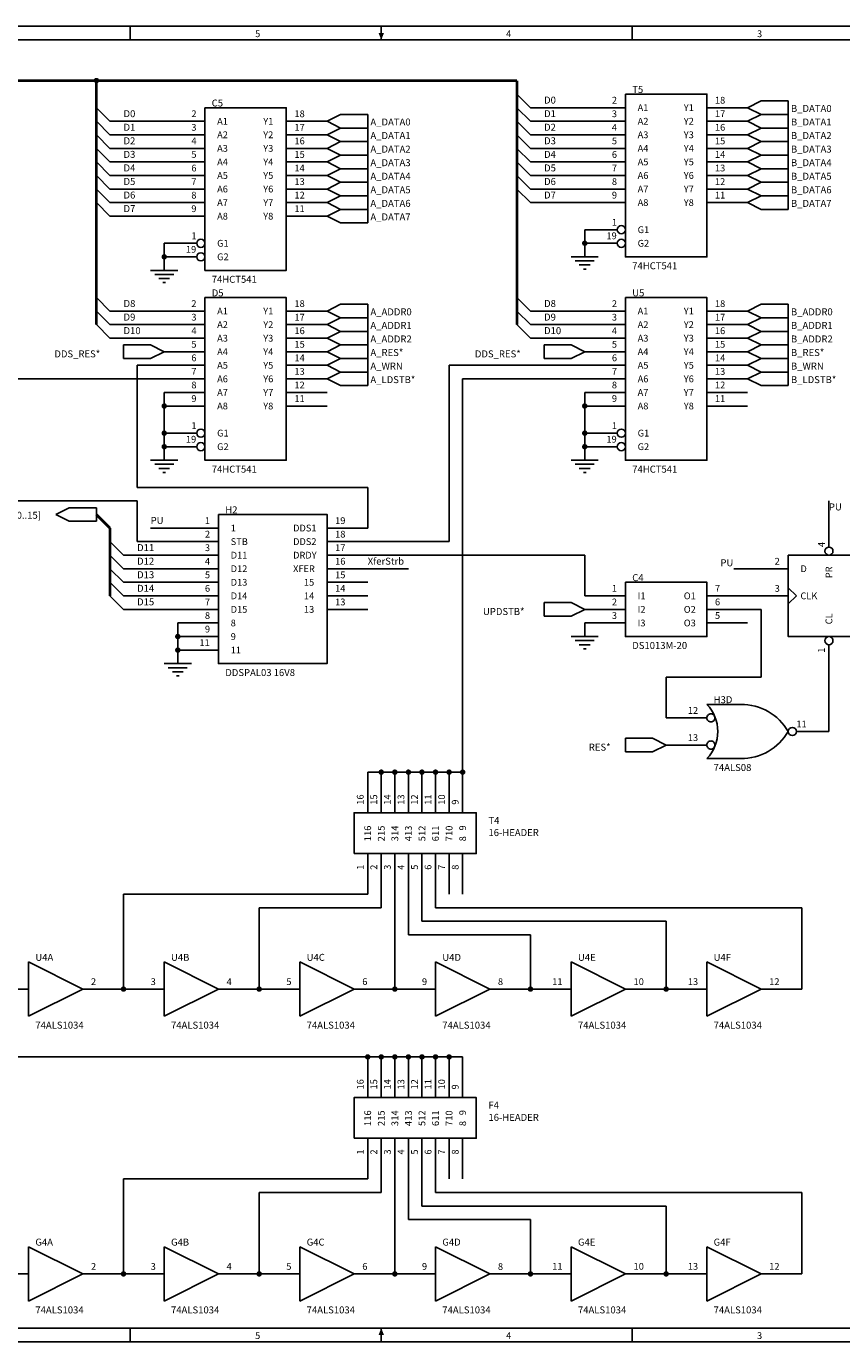
# Model space of a CAD drawing. Extents: x -0.1 to 15.1, y 0.1 to 9.8.
# Drawn here: x 5 to 11, y 0.1 to 9.8 of the extents above; entities that cross this region are included whole.
import ezdxf

# ---------------------------------------------------------------- set-up
doc = ezdxf.new("R2010")
doc.units = 0

msp = doc.modelspace()

# ---------------------------------------------------------------- linework, layer by layer
at = {"layer": 'PARTS'}
for p, q in [((9.1, 9.2), (9.4, 9.2)), ((10.3, 9.2), (10, 9.2)), ((6, 9.1), (6.3, 9.1)), ((7.2, 9.1), (6.9, 9.1)), ((9.1, 9.1), (9.4, 9.1)), ((10.3, 9.1), (10, 9.1)), ((6, 9), (6.3, 9)), ((7.2, 9), (6.9, 9)), ((9.1, 9), (9.4, 9)), ((10.3, 9), (10, 9)), ((6, 8.9), (6.3, 8.9)), ((7.2, 8.9), (6.9, 8.9)), ((9.1, 8.9), (9.4, 8.9)), ((10.3, 8.9), (10, 8.9)), ((6, 8.8), (6.3, 8.8)), ((7.2, 8.8), (6.9, 8.8)), ((9.1, 8.8), (9.4, 8.8)), ((10.3, 8.8), (10, 8.8)), ((6, 8.7), (6.3, 8.7)), ((7.2, 8.7), (6.9, 8.7)), ((9.1, 8.7), (9.4, 8.7)), ((10.3, 8.7), (10, 8.7)), ((6, 8.6), (6.3, 8.6)), ((7.2, 8.6), (6.9, 8.6)), ((9.1, 8.6), (9.4, 8.6)), ((10.3, 8.6), (10, 8.6)), ((6, 8.5), (6.3, 8.5)), ((7.2, 8.5), (6.9, 8.5)), ((9.1, 8.5), (9.4, 8.5)), ((10.3, 8.5), (10, 8.5)), ((6, 8.4), (6.3, 8.4)), ((7.2, 8.4), (6.9, 8.4)), ((9.1, 8.3), (9.34, 8.3)), ((6, 8.2), (6.24, 8.2)), ((9.1, 8.2), (9.34, 8.2)), ((6, 8.1), (6.24, 8.1)), ((6, 7.7), (6.3, 7.7)), ((7.2, 7.7), (6.9, 7.7)), ((9.1, 7.7), (9.4, 7.7)), ((10.3, 7.7), (10, 7.7)), ((6, 7.6), (6.3, 7.6)), ((7.2, 7.6), (6.9, 7.6)), ((9.1, 7.6), (9.4, 7.6)), ((10.3, 7.6), (10, 7.6)), ((6, 7.5), (6.3, 7.5)), ((7.2, 7.5), (6.9, 7.5)), ((9.1, 7.5), (9.4, 7.5)), ((10.3, 7.5), (10, 7.5)), ((6, 7.4), (6.3, 7.4)), ((7.2, 7.4), (6.9, 7.4)), ((9.1, 7.4), (9.4, 7.4)), ((10.3, 7.4), (10, 7.4)), ((6, 7.3), (6.3, 7.3)), ((7.2, 7.3), (6.9, 7.3)), ((9.1, 7.3), (9.4, 7.3)), ((10.3, 7.3), (10, 7.3)), ((6, 7.2), (6.3, 7.2)), ((7.2, 7.2), (6.9, 7.2)), ((9.1, 7.2), (9.4, 7.2)), ((10.3, 7.2), (10, 7.2)), ((6, 7.1), (6.3, 7.1)), ((7.2, 7.1), (6.9, 7.1)), ((9.1, 7.1), (9.4, 7.1)), ((10.3, 7.1), (10, 7.1)), ((6, 7), (6.3, 7)), ((7.2, 7), (6.9, 7)), ((9.1, 7), (9.4, 7)), ((10.3, 7), (10, 7)), ((6, 6.8), (6.24, 6.8)), ((9.1, 6.8), (9.34, 6.8)), ((6, 6.7), (6.24, 6.7)), ((9.1, 6.7), (9.34, 6.7)), ((10.9, 6.2), (10.9, 5.96)), ((6.1, 6.1), (6.4, 6.1)), ((7.5, 6.1), (7.2, 6.1)), ((6.1, 6), (6.4, 6)), ((7.5, 6), (7.2, 6)), ((6.1, 5.9), (6.4, 5.9)), ((7.5, 5.9), (7.2, 5.9)), ((6.1, 5.8), (6.4, 5.8)), ((7.5, 5.8), (7.2, 5.8)), ((10.3, 5.8), (10.6, 5.8)), ((6.1, 5.7), (6.4, 5.7)), ((7.5, 5.7), (7.2, 5.7)), ((10.6, 5.66), (10.66, 5.6)), ((6.1, 5.6), (6.4, 5.6)), ((7.5, 5.6), (7.2, 5.6)), ((9.1, 5.6), (9.4, 5.6)), ((10.3, 5.6), (10, 5.6)), ((10.3, 5.6), (10.6, 5.6)), ((10.66, 5.6), (10.6, 5.54)), ((6.1, 5.5), (6.4, 5.5)), ((7.5, 5.5), (7.2, 5.5)), ((9.1, 5.5), (9.4, 5.5)), ((10.3, 5.5), (10, 5.5)), ((6.1, 5.4), (6.4, 5.4)), ((9.1, 5.4), (9.4, 5.4)), ((10.3, 5.4), (10, 5.4)), ((6.1, 5.3), (6.4, 5.3)), ((10.9, 5), (10.9, 5.24)), ((6.1, 5.2), (6.4, 5.2)), ((9.7, 4.7), (10, 4.7)), ((10.9, 4.6), (10.66, 4.6)), ((9.7, 4.5), (10, 4.5)), ((7.5, 4.3), (7.5, 4)), ((7.6, 4.3), (7.6, 4)), ((7.7, 4.3), (7.7, 4)), ((7.8, 4.3), (7.8, 4)), ((7.9, 4.3), (7.9, 4)), ((8, 4.3), (8, 4)), ((8.1, 4.3), (8.1, 4)), ((8.2, 4.3), (8.2, 4)), ((7.5, 3.4), (7.5, 3.7)), ((7.6, 3.4), (7.6, 3.7)), ((7.7, 3.4), (7.7, 3.7)), ((7.8, 3.4), (7.8, 3.7)), ((7.9, 3.4), (7.9, 3.7)), ((8, 3.4), (8, 3.7)), ((8.1, 3.4), (8.1, 3.7)), ((8.2, 3.4), (8.2, 3.7)), ((4.7, 2.7), (5, 2.7)), ((5.7, 2.7), (5.4, 2.7)), ((5.7, 2.7), (6, 2.7)), ((6.7, 2.7), (6.4, 2.7)), ((6.7, 2.7), (7, 2.7)), ((7.7, 2.7), (7.4, 2.7)), ((7.7, 2.7), (8, 2.7)), ((8.7, 2.7), (8.4, 2.7)), ((8.7, 2.7), (9, 2.7)), ((9.7, 2.7), (9.4, 2.7)), ((9.7, 2.7), (10, 2.7)), ((10.7, 2.7), (10.4, 2.7)), ((7.5, 2.2), (7.5, 1.9)), ((7.6, 2.2), (7.6, 1.9)), ((7.7, 2.2), (7.7, 1.9)), ((7.8, 2.2), (7.8, 1.9)), ((7.9, 2.2), (7.9, 1.9)), ((8, 2.2), (8, 1.9)), ((8.1, 2.2), (8.1, 1.9)), ((8.2, 2.2), (8.2, 1.9)), ((7.5, 1.3), (7.5, 1.6)), ((7.6, 1.3), (7.6, 1.6)), ((7.7, 1.3), (7.7, 1.6)), ((7.8, 1.3), (7.8, 1.6)), ((7.9, 1.3), (7.9, 1.6)), ((8, 1.3), (8, 1.6)), ((8.1, 1.3), (8.1, 1.6)), ((8.2, 1.3), (8.2, 1.6)), ((4.7, 0.6), (5, 0.6)), ((5.7, 0.6), (5.4, 0.6)), ((5.7, 0.6), (6, 0.6)), ((6.7, 0.6), (6.4, 0.6)), ((6.7, 0.6), (7, 0.6)), ((7.7, 0.6), (7.4, 0.6)), ((7.7, 0.6), (8, 0.6)), ((8.7, 0.6), (8.4, 0.6)), ((8.7, 0.6), (9, 0.6)), ((9.7, 0.6), (9.4, 0.6)), ((9.7, 0.6), (10, 0.6)), ((10.7, 0.6), (10.4, 0.6))]:
    msp.add_line(p, q, dxfattribs=at)
for points in [[(9.4, 9.3), (10, 9.3), (10, 8.1), (9.4, 8.1)], [(6.3, 9.2), (6.9, 9.2), (6.9, 8), (6.3, 8)], [(6.3, 7.8), (6.9, 7.8), (6.9, 6.6), (6.3, 6.6)], [(9.4, 7.8), (10, 7.8), (10, 6.6), (9.4, 6.6)], [(6.4, 6.2), (7.2, 6.2), (7.2, 5.1), (6.4, 5.1)], [(10.6, 5.9), (11.2, 5.9), (11.2, 5.3), (10.6, 5.3)], [(9.4, 5.7), (10, 5.7), (10, 5.3), (9.4, 5.3)], [(7.4, 3.7), (7.4, 4), (8.3, 4), (8.3, 3.7)], [(7.4, 1.6), (7.4, 1.9), (8.3, 1.9), (8.3, 1.6)]]:
    msp.add_lwpolyline(points, close=True, dxfattribs=at)
for points in [[(10.3, 9.2), (10.4, 9.25)], [(10.4, 9.25), (10.6, 9.25)], [(10.6, 9.25), (10.6, 9.15)], [(7.2, 9.1), (7.3, 9.15)], [(7.3, 9.15), (7.5, 9.15)], [(7.5, 9.15), (7.5, 9.05)], [(10.4, 9.15), (10.3, 9.2)], [(10.3, 9.1), (10.4, 9.15)], [(10.6, 9.15), (10.4, 9.15)], [(10.4, 9.15), (10.6, 9.15)], [(10.6, 9.15), (10.6, 9.05)], [(7.3, 9.05), (7.2, 9.1)], [(7.2, 9), (7.3, 9.05)], [(7.5, 9.05), (7.3, 9.05)], [(7.3, 9.05), (7.5, 9.05)], [(7.5, 9.05), (7.5, 8.95)], [(10.4, 9.05), (10.3, 9.1)], [(10.3, 9), (10.4, 9.05)], [(10.6, 9.05), (10.4, 9.05)], [(10.4, 9.05), (10.6, 9.05)], [(10.6, 9.05), (10.6, 8.95)], [(7.3, 8.95), (7.2, 9)], [(7.2, 8.9), (7.3, 8.95)], [(7.5, 8.95), (7.3, 8.95)], [(7.3, 8.95), (7.5, 8.95)], [(7.5, 8.95), (7.5, 8.85)], [(10.4, 8.95), (10.3, 9)], [(10.3, 8.9), (10.4, 8.95)], [(10.6, 8.95), (10.4, 8.95)], [(10.4, 8.95), (10.6, 8.95)], [(10.6, 8.95), (10.6, 8.85)], [(7.3, 8.85), (7.2, 8.9)], [(7.2, 8.8), (7.3, 8.85)], [(7.5, 8.85), (7.3, 8.85)], [(7.3, 8.85), (7.5, 8.85)], [(7.5, 8.85), (7.5, 8.75)], [(10.4, 8.85), (10.3, 8.9)], [(10.3, 8.8), (10.4, 8.85)], [(10.6, 8.85), (10.4, 8.85)], [(10.4, 8.85), (10.6, 8.85)], [(10.6, 8.85), (10.6, 8.75)], [(7.3, 8.75), (7.2, 8.8)], [(7.2, 8.7), (7.3, 8.75)], [(7.5, 8.75), (7.3, 8.75)], [(7.3, 8.75), (7.5, 8.75)], [(7.5, 8.75), (7.5, 8.65)], [(10.4, 8.75), (10.3, 8.8)], [(10.3, 8.7), (10.4, 8.75)], [(10.6, 8.75), (10.4, 8.75)], [(10.4, 8.75), (10.6, 8.75)], [(10.6, 8.75), (10.6, 8.65)], [(7.3, 8.65), (7.2, 8.7)], [(7.2, 8.6), (7.3, 8.65)], [(7.5, 8.65), (7.3, 8.65)], [(7.3, 8.65), (7.5, 8.65)], [(7.5, 8.65), (7.5, 8.55)], [(10.4, 8.65), (10.3, 8.7)], [(10.3, 8.6), (10.4, 8.65)], [(10.6, 8.65), (10.4, 8.65)], [(10.4, 8.65), (10.6, 8.65)], [(10.6, 8.65), (10.6, 8.55)], [(7.3, 8.55), (7.2, 8.6)], [(7.2, 8.5), (7.3, 8.55)], [(7.5, 8.55), (7.3, 8.55)], [(7.3, 8.55), (7.5, 8.55)], [(7.5, 8.55), (7.5, 8.45)], [(10.4, 8.55), (10.3, 8.6)], [(10.3, 8.5), (10.4, 8.55)], [(10.6, 8.55), (10.4, 8.55)], [(10.4, 8.55), (10.6, 8.55)], [(10.6, 8.55), (10.6, 8.45)], [(7.3, 8.45), (7.2, 8.5)], [(7.2, 8.4), (7.3, 8.45)], [(7.5, 8.45), (7.3, 8.45)], [(7.3, 8.45), (7.5, 8.45)], [(7.5, 8.45), (7.5, 8.35)], [(10.4, 8.45), (10.3, 8.5)], [(10.6, 8.45), (10.4, 8.45)], [(7.3, 8.35), (7.2, 8.4)], [(7.5, 8.35), (7.3, 8.35)], [(9, 8.1), (9.2, 8.1)], [(9.03, 8.07), (9.17, 8.07)], [(5.9, 8), (6.1, 8)], [(5.93, 7.97), (6.07, 7.97)], [(9.14, 8.04), (9.06, 8.04)], [(9.09, 8.01), (9.11, 8.01)], [(6.04, 7.94), (5.96, 7.94)], [(5.99, 7.91), (6.01, 7.91)], [(7.2, 7.7), (7.3, 7.75)], [(7.3, 7.65), (7.2, 7.7)], [(7.3, 7.75), (7.5, 7.75)], [(7.5, 7.75), (7.5, 7.65)], [(10.3, 7.7), (10.4, 7.75)], [(10.4, 7.65), (10.3, 7.7)], [(10.4, 7.75), (10.6, 7.75)], [(10.6, 7.75), (10.6, 7.65)], [(7.2, 7.6), (7.3, 7.65)], [(7.3, 7.55), (7.2, 7.6)], [(7.5, 7.65), (7.3, 7.65)], [(7.3, 7.65), (7.5, 7.65)], [(7.5, 7.65), (7.5, 7.55)], [(10.3, 7.6), (10.4, 7.65)], [(10.4, 7.55), (10.3, 7.6)], [(10.6, 7.65), (10.4, 7.65)], [(10.4, 7.65), (10.6, 7.65)], [(10.6, 7.65), (10.6, 7.55)], [(7.2, 7.5), (7.3, 7.55)], [(7.3, 7.45), (7.2, 7.5)], [(7.5, 7.55), (7.3, 7.55)], [(7.3, 7.55), (7.5, 7.55)], [(7.5, 7.55), (7.5, 7.45)], [(10.3, 7.5), (10.4, 7.55)], [(10.4, 7.45), (10.3, 7.5)], [(10.6, 7.55), (10.4, 7.55)], [(10.4, 7.55), (10.6, 7.55)], [(10.6, 7.55), (10.6, 7.45)], [(5.7, 7.45), (5.9, 7.45)], [(5.7, 7.35), (5.7, 7.45)], [(5.9, 7.45), (6, 7.4)], [(6, 7.4), (5.9, 7.35)], [(7.2, 7.4), (7.3, 7.45)], [(7.3, 7.35), (7.2, 7.4)], [(7.5, 7.45), (7.3, 7.45)], [(7.3, 7.45), (7.5, 7.45)], [(7.5, 7.45), (7.5, 7.35)], [(8.8, 7.45), (9, 7.45)], [(8.8, 7.35), (8.8, 7.45)], [(9, 7.45), (9.1, 7.4)], [(9.1, 7.4), (9, 7.35)], [(10.3, 7.4), (10.4, 7.45)], [(10.4, 7.35), (10.3, 7.4)], [(10.6, 7.45), (10.4, 7.45)], [(10.4, 7.45), (10.6, 7.45)], [(10.6, 7.45), (10.6, 7.35)], [(5.9, 7.35), (5.7, 7.35)], [(7.2, 7.3), (7.3, 7.35)], [(7.3, 7.25), (7.2, 7.3)], [(7.5, 7.35), (7.3, 7.35)], [(7.3, 7.35), (7.5, 7.35)], [(7.5, 7.35), (7.5, 7.25)], [(9, 7.35), (8.8, 7.35)], [(10.3, 7.3), (10.4, 7.35)], [(10.4, 7.25), (10.3, 7.3)], [(10.6, 7.35), (10.4, 7.35)], [(10.4, 7.35), (10.6, 7.35)], [(10.6, 7.35), (10.6, 7.25)], [(7.2, 7.2), (7.3, 7.25)], [(7.3, 7.15), (7.2, 7.2)], [(7.5, 7.25), (7.3, 7.25)], [(7.3, 7.25), (7.5, 7.25)], [(7.5, 7.25), (7.5, 7.15)], [(10.3, 7.2), (10.4, 7.25)], [(10.4, 7.15), (10.3, 7.2)], [(10.6, 7.25), (10.4, 7.25)], [(10.4, 7.25), (10.6, 7.25)], [(10.6, 7.25), (10.6, 7.15)], [(7.5, 7.15), (7.3, 7.15)], [(10.6, 7.15), (10.4, 7.15)], [(5.9, 6.6), (6.1, 6.6)], [(9, 6.6), (9.2, 6.6)], [(5.93, 6.57), (6.07, 6.57)], [(6.04, 6.54), (5.96, 6.54)], [(5.99, 6.51), (6.01, 6.51)], [(9.03, 6.57), (9.17, 6.57)], [(9.14, 6.54), (9.06, 6.54)], [(9.09, 6.51), (9.11, 6.51)], [(5.3, 6.25), (5.2, 6.2)], [(5.5, 6.25), (5.3, 6.25)], [(5.5, 6.15), (5.5, 6.25)], [(5.2, 6.2), (5.3, 6.15)], [(5.3, 6.15), (5.5, 6.15)], [(8.8, 5.55), (9, 5.55)], [(8.8, 5.45), (8.8, 5.55)], [(9, 5.55), (9.1, 5.5)], [(9, 5.45), (8.8, 5.45)], [(9.1, 5.5), (9, 5.45)], [(9, 5.3), (9.2, 5.3)], [(9.03, 5.27), (9.17, 5.27)], [(9.14, 5.24), (9.06, 5.24)], [(9.09, 5.21), (9.11, 5.21)], [(6, 5.1), (6.2, 5.1)], [(6.03, 5.07), (6.17, 5.07)], [(6.14, 5.04), (6.06, 5.04)], [(6.09, 5.01), (6.11, 5.01)], [(10.25, 4.8), (10, 4.8)], [(9.4, 4.55), (9.6, 4.55)], [(9.4, 4.45), (9.4, 4.55)], [(9.6, 4.55), (9.7, 4.5)], [(9.7, 4.5), (9.6, 4.45)], [(9.6, 4.45), (9.4, 4.45)], [(10.25, 4.4), (10, 4.4)], [(5, 2.9), (5.4, 2.7)], [(5, 2.5), (5, 2.9)], [(6, 2.9), (6.4, 2.7)], [(6, 2.5), (6, 2.9)], [(7, 2.9), (7.4, 2.7)], [(7, 2.5), (7, 2.9)], [(8, 2.9), (8.4, 2.7)], [(8, 2.5), (8, 2.9)], [(9, 2.9), (9.4, 2.7)], [(9, 2.5), (9, 2.9)], [(10, 2.9), (10.4, 2.7)], [(10, 2.5), (10, 2.9)], [(5.4, 2.7), (5, 2.5)], [(6.4, 2.7), (6, 2.5)], [(7.4, 2.7), (7, 2.5)], [(8.4, 2.7), (8, 2.5)], [(9.4, 2.7), (9, 2.5)], [(10.4, 2.7), (10, 2.5)], [(5, 0.8), (5.4, 0.6)], [(5, 0.4), (5, 0.8)], [(6, 0.8), (6.4, 0.6)], [(6, 0.4), (6, 0.8)], [(7, 0.8), (7.4, 0.6)], [(7, 0.4), (7, 0.8)], [(8, 0.8), (8.4, 0.6)], [(8, 0.4), (8, 0.8)], [(9, 0.8), (9.4, 0.6)], [(9, 0.4), (9, 0.8)], [(10, 0.8), (10.4, 0.6)], [(10, 0.4), (10, 0.8)], [(5.4, 0.6), (5, 0.4)], [(6.4, 0.6), (6, 0.4)], [(7.4, 0.6), (7, 0.4)], [(8.4, 0.6), (8, 0.4)], [(9.4, 0.6), (9, 0.4)], [(10.4, 0.6), (10, 0.4)]]:
    msp.add_lwpolyline(points, dxfattribs=at)
for points in [[(10.08, 4.6, 0.1989), (10, 4.8)], [(10.6, 4.6, 0.2691), (10.25, 4.8)], [(10, 4.4, 0.1989), (10.08, 4.6)], [(10.25, 4.4, 0.2691), (10.6, 4.6)]]:
    msp.add_lwpolyline(points, format="xyb", dxfattribs=at)
for points in [[(10.06, 4.7, 0.0985), (10.0577, 4.7115, 0.0985), (10.0512, 4.7212, 0.0985), (10.0415, 4.7277, 0.0985), (10.03, 4.73, 0.0985), (10.0185, 4.7277, 0.0985), (10.0088, 4.7212, 0.0985), (10.0023, 4.7115, 0.0985), (10, 4.7, 0.0985), (10.0023, 4.6885, 0.0985), (10.0088, 4.6788, 0.0985), (10.0185, 4.6723, 0.0985), (10.03, 4.67, 0.0985), (10.0415, 4.6723, 0.0985), (10.0512, 4.6788, 0.0985), (10.0577, 4.6885, 0.0985)], [(10.06, 4.5, 0.0985), (10.0577, 4.5115, 0.0985), (10.0512, 4.5212, 0.0985), (10.0415, 4.5277, 0.0985), (10.03, 4.53, 0.0985), (10.0185, 4.5277, 0.0985), (10.0088, 4.5212, 0.0985), (10.0023, 4.5115, 0.0985), (10, 4.5, 0.0985), (10.0023, 4.4885, 0.0985), (10.0088, 4.4788, 0.0985), (10.0185, 4.4723, 0.0985), (10.03, 4.47, 0.0985), (10.0415, 4.4723, 0.0985), (10.0512, 4.4788, 0.0985), (10.0577, 4.4885, 0.0985)]]:
    msp.add_lwpolyline(points, format="xyb", close=True, dxfattribs=at)
for centre in [(9.37, 8.3), (6.27, 8.2), (9.37, 8.2), (6.27, 8.1), (6.27, 6.8), (9.37, 6.8), (6.27, 6.7), (9.37, 6.7), (10.9, 5.93), (10.9, 5.27), (10.63, 4.6)]:
    msp.add_circle(centre, 0.03, dxfattribs=at)
at = {"layer": 'TITLE'}
for points in [[(-0.1, 0.1), (15.1, 0.1), (15.1, 9.8), (-0.1, 9.8)], [(0, 0.2), (15, 0.2), (15, 9.7), (0, 9.7)]]:
    msp.add_lwpolyline(points, close=True, dxfattribs=at)
for points in [[(5.75, 9.7), (5.75, 9.8)], [(7.6, 9.7), (7.6, 9.8)], [(9.45, 9.7), (9.45, 9.8)], [(5.75, 0.2), (5.75, 0.1)], [(7.6, 0.2), (7.6, 0.1)], [(9.45, 0.2), (9.45, 0.1)]]:
    msp.add_lwpolyline(points, dxfattribs=at)
for points in [[(7.6, 9.7), (7.58, 9.75), (7.62, 9.75), (7.6, 9.75)], [(7.6, 9.7), (7.58, 9.75), (7.62, 9.75), (7.6, 9.75)], [(7.6, 9.7), (7.58, 9.75), (7.62, 9.75), (7.6, 9.75)], [(7.6, 9.7), (7.58, 9.75), (7.62, 9.75), (7.6, 9.75)], [(7.6, 9.7), (7.58, 9.75), (7.62, 9.75), (7.6, 9.75)], [(7.6, 9.7), (7.58, 9.75), (7.62, 9.75), (7.6, 9.75)], [(7.6, 9.7), (7.58, 9.75), (7.62, 9.75), (7.6, 9.75)], [(7.6, 0.2), (7.58, 0.15), (7.62, 0.15), (7.6, 0.15)], [(7.6, 0.2), (7.58, 0.15), (7.62, 0.15), (7.6, 0.15)], [(7.6, 0.2), (7.58, 0.15), (7.62, 0.15), (7.6, 0.15)], [(7.6, 0.2), (7.58, 0.15), (7.62, 0.15), (7.6, 0.15)], [(7.6, 0.2), (7.58, 0.15), (7.62, 0.15), (7.6, 0.15)], [(7.6, 0.2), (7.58, 0.15), (7.62, 0.15), (7.6, 0.15)], [(7.6, 0.2), (7.58, 0.15), (7.62, 0.15), (7.6, 0.15)]]:
    msp.add_solid(points, dxfattribs=at)
at = {"layer": 'WIRE', "const_width": 0.02}
for points in [[(3.6, 9.4), (5.5, 9.4)], [(5.5, 9.4), (5.5, 9.1)], [(5.5, 9.4), (8.6, 9.4)], [(8.6, 9.4), (8.6, 9.2)], [(8.6, 9.2), (8.6, 7.6)], [(5.5, 9.1), (5.5, 9)], [(5.5, 9), (5.5, 8.5)], [(5.5, 8.5), (5.5, 7.8)], [(5.5, 7.8), (5.5, 7.6)], [(5.6, 6.1), (5.5, 6.2)], [(5.6, 6.1), (5.6, 5.6)]]:
    msp.add_lwpolyline(points, dxfattribs=at)
for points in [[(5.49, 9.4, 1), (5.51, 9.4, 1)], [(9.09, 8.2, 1), (9.11, 8.2, 1)], [(5.99, 8.1, 1), (6.01, 8.1, 1)], [(5.99, 7, 1), (6.01, 7, 1)], [(9.09, 7, 1), (9.11, 7, 1)], [(5.99, 6.8, 1), (6.01, 6.8, 1)], [(9.09, 6.8, 1), (9.11, 6.8, 1)], [(5.99, 6.7, 1), (6.01, 6.7, 1)], [(9.09, 6.7, 1), (9.11, 6.7, 1)], [(6.09, 5.3, 1), (6.11, 5.3, 1)], [(6.09, 5.2, 1), (6.11, 5.2, 1)], [(7.59, 4.3, 1), (7.61, 4.3, 1)], [(7.69, 4.3, 1), (7.71, 4.3, 1)], [(7.79, 4.3, 1), (7.81, 4.3, 1)], [(7.89, 4.3, 1), (7.91, 4.3, 1)], [(7.99, 4.3, 1), (8.01, 4.3, 1)], [(8.09, 4.3, 1), (8.11, 4.3, 1)], [(8.19, 4.3, 1), (8.21, 4.3, 1)], [(5.69, 2.7, 1), (5.71, 2.7, 1)], [(6.69, 2.7, 1), (6.71, 2.7, 1)], [(7.69, 2.7, 1), (7.71, 2.7, 1)], [(8.69, 2.7, 1), (8.71, 2.7, 1)], [(9.69, 2.7, 1), (9.71, 2.7, 1)], [(7.49, 2.2, 1), (7.51, 2.2, 1)], [(7.59, 2.2, 1), (7.61, 2.2, 1)], [(7.69, 2.2, 1), (7.71, 2.2, 1)], [(7.79, 2.2, 1), (7.81, 2.2, 1)], [(7.89, 2.2, 1), (7.91, 2.2, 1)], [(7.99, 2.2, 1), (8.01, 2.2, 1)], [(8.09, 2.2, 1), (8.11, 2.2, 1)], [(5.69, 0.6, 1), (5.71, 0.6, 1)], [(6.69, 0.6, 1), (6.71, 0.6, 1)], [(7.69, 0.6, 1), (7.71, 0.6, 1)], [(8.69, 0.6, 1), (8.71, 0.6, 1)], [(9.69, 0.6, 1), (9.71, 0.6, 1)]]:
    msp.add_lwpolyline(points, format="xyb", close=True, dxfattribs=at)
at = {"layer": 'WIRE'}
for points in [[(8.7, 9.2), (8.6, 9.3)], [(5.6, 9.1), (5.5, 9.2)], [(8.7, 9.1), (8.6, 9.2)], [(8.7, 9.2), (9.1, 9.2)], [(5.6, 9), (5.5, 9.1)], [(5.6, 9.1), (6, 9.1)], [(8.7, 9), (8.6, 9.1)], [(8.7, 9.1), (9.1, 9.1)], [(5.6, 8.9), (5.5, 9)], [(5.6, 9), (6, 9)], [(8.7, 8.9), (8.6, 9)], [(8.7, 9), (9.1, 9)], [(5.6, 8.8), (5.5, 8.9)], [(5.6, 8.9), (6, 8.9)], [(8.7, 8.8), (8.6, 8.9)], [(8.7, 8.9), (9.1, 8.9)], [(5.6, 8.7), (5.5, 8.8)], [(5.6, 8.8), (6, 8.8)], [(8.7, 8.7), (8.6, 8.8)], [(8.7, 8.8), (9.1, 8.8)], [(5.6, 8.6), (5.5, 8.7)], [(5.6, 8.7), (6, 8.7)], [(8.7, 8.6), (8.6, 8.7)], [(8.7, 8.7), (9.1, 8.7)], [(5.6, 8.5), (5.5, 8.6)], [(5.6, 8.6), (6, 8.6)], [(8.7, 8.5), (8.6, 8.6)], [(8.7, 8.6), (9.1, 8.6)], [(5.6, 8.4), (5.5, 8.5)], [(5.6, 8.5), (6, 8.5)], [(8.7, 8.5), (9.1, 8.5)], [(5.6, 8.4), (6, 8.4)], [(9.1, 8.3), (9.1, 8.2)], [(6, 8.2), (6, 8.1)], [(9.1, 8.2), (9.1, 8.1)], [(6, 8.1), (6, 8)], [(5.6, 7.7), (5.5, 7.8)], [(8.7, 7.7), (8.6, 7.8)], [(5.6, 7.6), (5.5, 7.7)], [(5.6, 7.7), (6, 7.7)], [(8.7, 7.6), (8.6, 7.7)], [(8.7, 7.7), (9.1, 7.7)], [(5.6, 7.5), (5.5, 7.6)], [(5.6, 7.6), (6, 7.6)], [(8.7, 7.5), (8.6, 7.6)], [(8.7, 7.6), (9.1, 7.6)], [(5.6, 7.5), (6, 7.5)], [(8.7, 7.5), (9.1, 7.5)], [(5.8, 7.3), (6, 7.3)], [(5.8, 7.3), (5.8, 6.4)], [(8.1, 7.3), (9.1, 7.3)], [(8.1, 7.3), (8.1, 6)], [(4.6, 7.2), (6, 7.2)], [(8.2, 7.2), (9.1, 7.2)], [(8.2, 7.2), (8.2, 4.3)], [(6, 7.1), (6, 7)], [(9.1, 7.1), (9.1, 7)], [(6, 7), (6, 6.8)], [(9.1, 7), (9.1, 6.8)], [(6, 6.8), (6, 6.7)], [(9.1, 6.8), (9.1, 6.7)], [(6, 6.7), (6, 6.6)], [(9.1, 6.7), (9.1, 6.6)], [(5.8, 6.4), (7.5, 6.4)], [(7.5, 6.4), (7.5, 6.1)], [(3.6, 6.3), (5.8, 6.3)], [(5.8, 6.3), (5.8, 6)], [(10.9, 6.3), (10.9, 6.2)], [(5.9, 6.1), (6.1, 6.1)], [(5.7, 5.9), (5.6, 6)], [(5.8, 6), (6.1, 6)], [(7.5, 6), (8.1, 6)], [(5.7, 5.8), (5.6, 5.9)], [(5.7, 5.9), (6.1, 5.9)], [(7.5, 5.9), (9.1, 5.9)], [(9.1, 5.9), (9.1, 5.6)], [(5.7, 5.7), (5.6, 5.8)], [(5.7, 5.8), (6.1, 5.8)], [(7.5, 5.8), (7.8, 5.8)], [(10.2, 5.8), (10.3, 5.8)], [(5.7, 5.6), (5.6, 5.7)], [(5.7, 5.7), (6.1, 5.7)], [(5.7, 5.5), (5.6, 5.6)], [(5.7, 5.6), (6.1, 5.6)], [(5.7, 5.5), (6.1, 5.5)], [(10.3, 5.5), (10.4, 5.5)], [(10.4, 5.5), (10.4, 5)], [(6.1, 5.4), (6.1, 5.3)], [(9.1, 5.4), (9.1, 5.3)], [(6.1, 5.3), (6.1, 5.2)], [(6.1, 5.2), (6.1, 5.1)], [(9.7, 5), (10.4, 5)], [(9.7, 5), (9.7, 4.7)], [(10.9, 5), (10.9, 4.6)], [(7.5, 4.3), (7.6, 4.3)], [(7.6, 4.3), (7.7, 4.3)], [(7.7, 4.3), (7.8, 4.3)], [(7.8, 4.3), (7.9, 4.3)], [(7.9, 4.3), (8, 4.3)], [(8, 4.3), (8.1, 4.3)], [(8.1, 4.3), (8.2, 4.3)], [(5.7, 3.4), (7.5, 3.4)], [(5.7, 3.4), (5.7, 2.7)], [(7.6, 3.4), (7.6, 3.3)], [(7.7, 3.4), (7.7, 2.7)], [(7.8, 3.4), (7.8, 3.1)], [(7.9, 3.4), (7.9, 3.2)], [(8, 3.4), (8, 3.3)], [(6.7, 3.3), (7.6, 3.3)], [(6.7, 3.3), (6.7, 2.7)], [(8, 3.3), (10.7, 3.3)], [(10.7, 3.3), (10.7, 2.7)], [(7.9, 3.2), (9.7, 3.2)], [(9.7, 3.2), (9.7, 2.7)], [(7.8, 3.1), (8.7, 3.1)], [(8.7, 3.1), (8.7, 2.7)], [(4.6, 2.2), (7.5, 2.2)], [(7.5, 2.2), (7.6, 2.2)], [(7.6, 2.2), (7.7, 2.2)], [(7.7, 2.2), (7.8, 2.2)], [(7.8, 2.2), (7.9, 2.2)], [(7.9, 2.2), (8, 2.2)], [(8, 2.2), (8.1, 2.2)], [(8.1, 2.2), (8.2, 2.2)], [(5.7, 1.3), (7.5, 1.3)], [(5.7, 1.3), (5.7, 0.6)], [(7.6, 1.3), (7.6, 1.2)], [(7.7, 1.3), (7.7, 0.6)], [(7.8, 1.3), (7.8, 1)], [(7.9, 1.3), (7.9, 1.1)], [(8, 1.3), (8, 1.2)], [(6.7, 1.2), (7.6, 1.2)], [(6.7, 1.2), (6.7, 0.6)], [(8, 1.2), (10.7, 1.2)], [(10.7, 1.2), (10.7, 0.6)], [(7.9, 1.1), (9.7, 1.1)], [(9.7, 1.1), (9.7, 0.6)], [(7.8, 1), (8.7, 1)], [(8.7, 1), (8.7, 0.6)]]:
    msp.add_lwpolyline(points, dxfattribs=at)

# ---------------------------------------------------------------- texts
at = {"layer": 'COMMENTS'}
msp.add_text('PU', height=0.0514, dxfattribs=at).set_placement((10.1, 5.8186))
at = {"layer": 'PARTS'}
for s, p in [('2', (9.3, 9.23)), ('A1', (9.49, 9.175)), ('Y1', (9.83, 9.175)), ('18', (10.06, 9.23)), ('2', (6.2, 9.13)), ('A1', (6.39, 9.075)), ('Y1', (6.73, 9.075)), ('18', (6.96, 9.13)), ('3', (9.3, 9.13)), ('A2', (9.49, 9.075)), ('Y2', (9.83, 9.075)), ('17', (10.06, 9.13)), ('3', (6.2, 9.03)), ('A2', (6.39, 8.975)), ('Y2', (6.73, 8.975)), ('17', (6.96, 9.03)), ('4', (9.3, 9.03)), ('A3', (9.49, 8.975)), ('Y3', (9.83, 8.975)), ('16', (10.06, 9.03)), ('4', (6.2, 8.93)), ('A3', (6.39, 8.875)), ('Y3', (6.73, 8.875)), ('16', (6.96, 8.93)), ('5', (9.3, 8.93)), ('A4', (9.49, 8.875)), ('Y4', (9.83, 8.875)), ('15', (10.06, 8.93)), ('5', (6.2, 8.83)), ('15', (6.96, 8.83)), ('6', (9.3, 8.83)), ('14', (10.06, 8.83)), ('6', (6.2, 8.73)), ('A4', (6.39, 8.775)), ('Y4', (6.73, 8.775)), ('14', (6.96, 8.73)), ('7', (9.3, 8.73)), ('A5', (9.49, 8.775)), ('Y5', (9.83, 8.775)), ('13', (10.06, 8.73)), ('7', (6.2, 8.63)), ('A5', (6.39, 8.675)), ('Y5', (6.73, 8.675)), ('13', (6.96, 8.63)), ('8', (9.3, 8.63)), ('A6', (9.49, 8.675)), ('Y6', (9.83, 8.675)), ('12', (10.06, 8.63)), ('8', (6.2, 8.53)), ('A6', (6.39, 8.575)), ('Y6', (6.73, 8.575)), ('12', (6.96, 8.53)), ('9', (9.3, 8.53)), ('A7', (9.49, 8.575)), ('Y7', (9.83, 8.575)), ('11', (10.06, 8.53)), ('9', (6.2, 8.43)), ('A7', (6.39, 8.475)), ('Y7', (6.73, 8.475)), ('11', (6.96, 8.43)), ('A8', (9.49, 8.475)), ('Y8', (9.83, 8.475)), ('A8', (6.39, 8.375)), ('Y8', (6.73, 8.375)), ('1', (9.3, 8.33)), ('1', (6.2, 8.23)), ('19', (9.26, 8.23)), ('G1', (9.49, 8.275)), ('19', (6.16, 8.13)), ('G1', (6.39, 8.175)), ('G2', (9.49, 8.175)), ('G2', (6.39, 8.075)), ('2', (6.2, 7.73)), ('18', (6.96, 7.73)), ('2', (9.3, 7.73)), ('18', (10.06, 7.73)), ('3', (6.2, 7.63)), ('A1', (6.39, 7.675)), ('Y1', (6.73, 7.675)), ('17', (6.96, 7.63)), ('3', (9.3, 7.63)), ('A1', (9.49, 7.675)), ('Y1', (9.83, 7.675)), ('17', (10.06, 7.63)), ('4', (6.2, 7.53)), ('A2', (6.39, 7.575)), ('Y2', (6.73, 7.575)), ('16', (6.96, 7.53)), ('4', (9.3, 7.53)), ('A2', (9.49, 7.575)), ('Y2', (9.83, 7.575)), ('16', (10.06, 7.53)), ('5', (6.2, 7.43)), ('A3', (6.39, 7.475)), ('Y3', (6.73, 7.475)), ('15', (6.96, 7.43)), ('5', (9.3, 7.43)), ('A3', (9.49, 7.475)), ('Y3', (9.83, 7.475)), ('15', (10.06, 7.43)), ('6', (6.2, 7.33)), ('A4', (6.39, 7.375)), ('Y4', (6.73, 7.375)), ('14', (6.96, 7.33)), ('6', (9.3, 7.33)), ('A4', (9.49, 7.375)), ('Y4', (9.83, 7.375)), ('14', (10.06, 7.33)), ('7', (6.2, 7.23)), ('A5', (6.39, 7.275)), ('Y5', (6.73, 7.275)), ('13', (6.96, 7.23)), ('7', (9.3, 7.23)), ('A5', (9.49, 7.275)), ('Y5', (9.83, 7.275)), ('13', (10.06, 7.23)), ('8', (6.2, 7.13)), ('A6', (6.39, 7.175)), ('Y6', (6.73, 7.175)), ('12', (6.96, 7.13)), ('8', (9.3, 7.13)), ('A6', (9.49, 7.175)), ('Y6', (9.83, 7.175)), ('12', (10.06, 7.13)), ('A7', (6.39, 7.075)), ('Y7', (6.73, 7.075)), ('A7', (9.49, 7.075)), ('Y7', (9.83, 7.075)), ('9', (6.2, 7.03)), ('A8', (6.39, 6.975)), ('Y8', (6.73, 6.975)), ('11', (6.96, 7.03)), ('9', (9.3, 7.03)), ('A8', (9.49, 6.975)), ('Y8', (9.83, 6.975)), ('11', (10.06, 7.03)), ('1', (6.2, 6.83)), ('G1', (6.39, 6.775)), ('1', (9.3, 6.83)), ('G1', (9.49, 6.775)), ('19', (6.16, 6.73)), ('G2', (6.39, 6.675)), ('19', (9.26, 6.73)), ('G2', (9.49, 6.675)), ('1', (6.3, 6.13)), ('1', (6.49, 6.075)), ('DDS1', (6.95, 6.075)), ('19', (7.26, 6.13)), ('2', (6.3, 6.03)), ('STB', (6.49, 5.975)), ('DDS2', (6.95, 5.975)), ('18', (7.26, 6.03)), ('3', (6.3, 5.93)), ('D11', (6.49, 5.875)), ('DRDY', (6.95, 5.875)), ('17', (7.26, 5.93)), ('4', (6.3, 5.83)), ('D12', (6.49, 5.775)), ('XFER', (6.95, 5.775)), ('16', (7.26, 5.83)), ('2', (10.5, 5.83)), ('D', (10.69, 5.775)), ('5', (6.3, 5.73)), ('D13', (6.49, 5.675)), ('15', (7.03, 5.675)), ('15', (7.26, 5.73)), ('6', (6.3, 5.63)), ('14', (7.26, 5.63)), ('1', (9.3, 5.63)), ('7', (10.06, 5.63)), ('3', (10.5, 5.63)), ('7', (6.3, 5.53)), ('D14', (6.49, 5.575)), ('14', (7.03, 5.575)), ('13', (7.26, 5.53)), ('2', (9.3, 5.53)), ('I1', (9.49, 5.575)), ('O1', (9.83, 5.575)), ('6', (10.06, 5.53)), ('CLK', (10.69, 5.575)), ('8', (6.3, 5.43)), ('D15', (6.49, 5.475)), ('13', (7.03, 5.475)), ('3', (9.3, 5.43)), ('I2', (9.49, 5.475)), ('O2', (9.83, 5.475)), ('5', (10.06, 5.43)), ('9', (6.3, 5.33)), ('8', (6.49, 5.375)), ('I3', (9.49, 5.375)), ('O3', (9.83, 5.375)), ('11', (6.26, 5.23)), ('9', (6.49, 5.275)), ('11', (6.49, 5.175)), ('12', (9.86, 4.73)), ('11', (10.66, 4.63)), ('13', (9.86, 4.53)), ('2', (5.46, 2.73)), ('3', (5.9, 2.73)), ('4', (6.46, 2.73)), ('5', (6.9, 2.73)), ('6', (7.46, 2.73)), ('9', (7.9, 2.73)), ('8', (8.46, 2.73)), ('11', (8.86, 2.73)), ('10', (9.46, 2.73)), ('13', (9.86, 2.73)), ('12', (10.46, 2.73)), ('2', (5.46, 0.63)), ('3', (5.9, 0.63)), ('4', (6.46, 0.63)), ('5', (6.9, 0.63)), ('6', (7.46, 0.63)), ('9', (7.9, 0.63)), ('8', (8.46, 0.63)), ('11', (8.86, 0.63)), ('10', (9.46, 0.63)), ('13', (9.86, 0.63)), ('12', (10.46, 0.63))]:
    msp.add_text(s, height=0.05, dxfattribs=at).set_placement(p)
for s, p in [('4', (10.87, 5.96)), ('PR', (10.925, 5.73)), ('CL', (10.925, 5.39)), ('1', (10.87, 5.18)), ('16', (7.47, 4.06)), ('15', (7.57, 4.06)), ('14', (7.67, 4.06)), ('13', (7.77, 4.06)), ('12', (7.87, 4.06)), ('11', (7.97, 4.06)), ('10', (8.07, 4.06)), ('9', (8.17, 4.06)), ('16', (7.525, 3.83)), ('15', (7.625, 3.83)), ('14', (7.725, 3.83)), ('13', (7.825, 3.83)), ('12', (7.925, 3.83)), ('11', (8.025, 3.83)), ('10', (8.125, 3.83)), ('9', (8.225, 3.87)), ('1', (7.525, 3.79)), ('2', (7.625, 3.79)), ('3', (7.725, 3.79)), ('4', (7.825, 3.79)), ('5', (7.925, 3.79)), ('6', (8.025, 3.79)), ('7', (8.125, 3.79)), ('8', (8.225, 3.79)), ('1', (7.47, 3.58)), ('2', (7.57, 3.58)), ('3', (7.67, 3.58)), ('4', (7.77, 3.58)), ('5', (7.87, 3.58)), ('6', (7.97, 3.58)), ('7', (8.07, 3.58)), ('8', (8.17, 3.58)), ('16', (7.47, 1.96)), ('15', (7.57, 1.96)), ('14', (7.67, 1.96)), ('13', (7.77, 1.96)), ('12', (7.87, 1.96)), ('11', (7.97, 1.96)), ('10', (8.07, 1.96)), ('9', (8.17, 1.96)), ('16', (7.525, 1.73)), ('15', (7.625, 1.73)), ('14', (7.725, 1.73)), ('13', (7.825, 1.73)), ('12', (7.925, 1.73)), ('11', (8.025, 1.73)), ('10', (8.125, 1.73)), ('9', (8.225, 1.77)), ('1', (7.525, 1.69)), ('2', (7.625, 1.69)), ('3', (7.725, 1.69)), ('4', (7.825, 1.69)), ('5', (7.925, 1.69)), ('6', (8.025, 1.69)), ('7', (8.125, 1.69)), ('8', (8.225, 1.69)), ('1', (7.47, 1.48)), ('2', (7.57, 1.48)), ('3', (7.67, 1.48)), ('4', (7.77, 1.48)), ('5', (7.87, 1.48)), ('6', (7.97, 1.48)), ('7', (8.07, 1.48)), ('8', (8.17, 1.48))]:
    msp.add_text(s, height=0.05, rotation=90, dxfattribs=at).set_placement(p)
at = {"layer": 'PARTTEXT'}
for s, p in [('T5', (9.45, 9.3086)), ('C5', (6.35, 9.2086)), ('B_DATA0', (10.62, 9.1686)), ('A_DATA0', (7.52, 9.0686)), ('B_DATA1', (10.62, 9.0686)), ('A_DATA1', (7.52, 8.9686)), ('B_DATA2', (10.62, 8.9686)), ('A_DATA2', (7.52, 8.8686)), ('B_DATA3', (10.62, 8.8686)), ('A_DATA3', (7.52, 8.7686)), ('B_DATA4', (10.62, 8.7686)), ('A_DATA4', (7.52, 8.6686)), ('B_DATA5', (10.62, 8.6686)), ('A_DATA5', (7.52, 8.5686)), ('B_DATA6', (10.62, 8.5686)), ('A_DATA6', (7.52, 8.4686)), ('B_DATA7', (10.62, 8.4686)), ('A_DATA7', (7.52, 8.3686)), ('74HCT541', (9.45, 8.0086)), ('74HCT541', (6.35, 7.9086)), ('D5', (6.35, 7.8086)), ('U5', (9.45, 7.8086)), ('A_ADDR0', (7.52, 7.6686)), ('B_ADDR0', (10.62, 7.6686)), ('A_ADDR1', (7.52, 7.5686)), ('B_ADDR1', (10.62, 7.5686)), ('A_ADDR2', (7.52, 7.4686)), ('B_ADDR2', (10.62, 7.4686)), ('DDS_RES*', (5.19, 7.3586)), ('A_RES*', (7.52, 7.3686)), ('DDS_RES*', (8.29, 7.3586)), ('B_RES*', (10.62, 7.3686)), ('A_WRN', (7.52, 7.2686)), ('B_WRN', (10.62, 7.2686)), ('A_LDSTB*', (7.52, 7.1686)), ('B_LDSTB*', (10.62, 7.1686)), ('74HCT541', (6.35, 6.5086)), ('74HCT541', (9.45, 6.5086)), ('D[0..15]', (4.84, 6.1686)), ('H2', (6.45, 6.2086)), ('C4', (9.45, 5.7086)), ('UPDSTB*', (8.35, 5.4586)), ('DS1013M-20', (9.45, 5.2086)), ('DDSPAL03 16V8', (6.45, 5.0086)), ('H3D', (10.05, 4.8086)), ('RES*', (9.13, 4.4586)), ('74ALS08', (10.05, 4.3086)), ('T4', (8.39, 3.9186)), ('16-HEADER', (8.39, 3.8286)), ('U4A', (5.05, 2.9086)), ('U4B', (6.05, 2.9086)), ('U4C', (7.05, 2.9086)), ('U4D', (8.05, 2.9086)), ('U4E', (9.05, 2.9086)), ('U4F', (10.05, 2.9086)), ('74ALS1034', (5.05, 2.4086)), ('74ALS1034', (6.05, 2.4086)), ('74ALS1034', (7.05, 2.4086)), ('74ALS1034', (8.05, 2.4086)), ('74ALS1034', (9.05, 2.4086)), ('74ALS1034', (10.05, 2.4086)), ('F4', (8.39, 1.8186)), ('16-HEADER', (8.39, 1.7286)), ('G4A', (5.05, 0.8086)), ('G4B', (6.05, 0.8086)), ('G4C', (7.05, 0.8086)), ('G4D', (8.05, 0.8086)), ('G4E', (9.05, 0.8086)), ('G4F', (10.05, 0.8086)), ('74ALS1034', (5.05, 0.3086)), ('74ALS1034', (6.05, 0.3086)), ('74ALS1034', (7.05, 0.3086)), ('74ALS1034', (8.05, 0.3086)), ('74ALS1034', (9.05, 0.3086)), ('74ALS1034', (10.05, 0.3086))]:
    msp.add_text(s, height=0.0514, dxfattribs=at).set_placement(p)
at = {"layer": 'TITLE'}
for s, p in [('5', (6.67, 9.72)), ('4', (8.52, 9.72)), ('3', (10.37, 9.72)), ('5', (6.67, 0.12)), ('4', (8.52, 0.12)), ('3', (10.37, 0.12))]:
    msp.add_text(s, height=0.05, dxfattribs=at).set_placement(p)
at = {"layer": 'WIRETEXT'}
for s, p in [('D0', (8.8, 9.23)), ('D0', (5.7, 9.13)), ('D1', (8.8, 9.13)), ('D1', (5.7, 9.03)), ('D2', (8.8, 9.03)), ('D2', (5.7, 8.93)), ('D3', (8.8, 8.93)), ('D3', (5.7, 8.83)), ('D4', (8.8, 8.83)), ('D4', (5.7, 8.73)), ('D5', (8.8, 8.73)), ('D5', (5.7, 8.63)), ('D6', (8.8, 8.63)), ('D6', (5.7, 8.53)), ('D7', (8.8, 8.53)), ('D7', (5.7, 8.43)), ('D8', (5.7, 7.73)), ('D8', (8.8, 7.73)), ('D9', (5.7, 7.63)), ('D9', (8.8, 7.63)), ('D10', (5.7, 7.53)), ('D10', (8.8, 7.53)), ('PU', (10.9, 6.23)), ('PU', (5.9, 6.13)), ('D11', (5.8, 5.93)), ('D12', (5.8, 5.83)), ('XferStrb', (7.5, 5.83)), ('D13', (5.8, 5.73)), ('D14', (5.8, 5.63)), ('D15', (5.8, 5.53))]:
    msp.add_text(s, height=0.0514, dxfattribs=at).set_placement(p)

doc.saveas('drawing.dxf')
